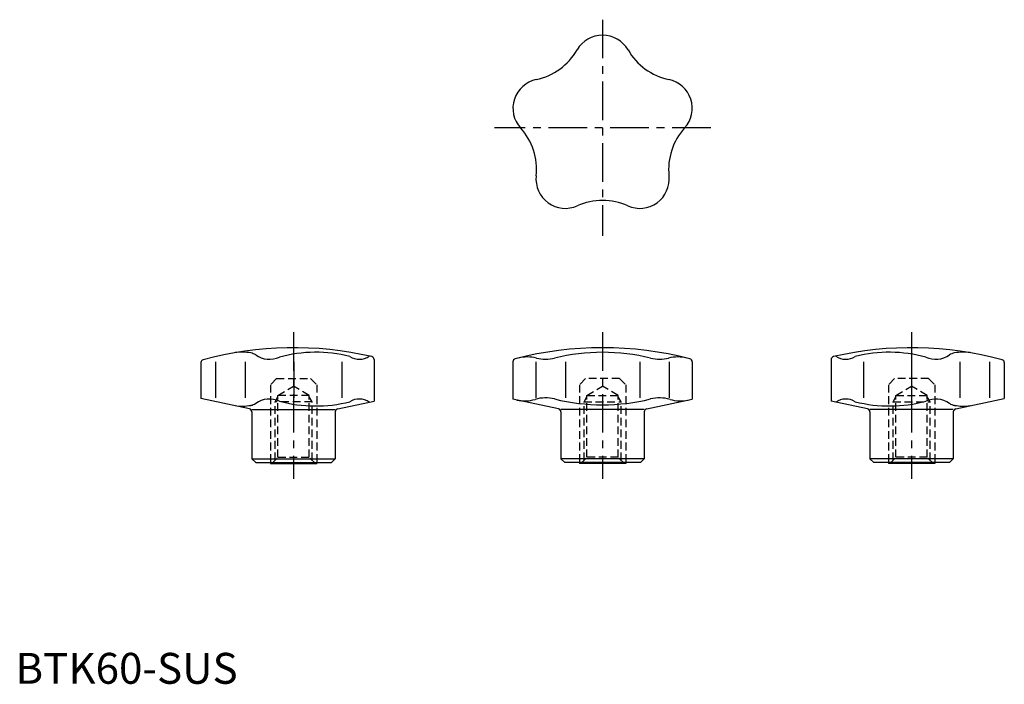
# Model space of a CAD drawing. Extents: x 1 to 320, y 0 to 215.
import ezdxf

# ---------------------------------------------------------------- set-up
doc = ezdxf.new("R2010")
doc.units = 0
doc.header["$LTSCALE"] = 10
doc.linetypes.add('CENTER', pattern=[2, 1.25, -0.25, 0.25, -0.25])
doc.linetypes.add('HIDDEN', pattern=[0.375, 0.25, -0.125])
doc.layers.get('0').update_dxf_attribs({"linetype": 'CONTINUOUS'})
doc.layers.add('1', color=1, linetype='CENTER')
doc.layers.add('2', color=2, linetype='HIDDEN')
doc.styles.add('STANDARD1', font='txt')

msp = doc.modelspace()

# ---------------------------------------------------------------- linework, layer by layer
for p, q in [((60, 103.96), (60, 92.32)), ((64.77, 104.22), (64.77, 92.56)), ((74.37, 104.22), (74.37, 92.56)), ((90.04, 104.22), (90.04, 92.56)), ((105.57, 104.22), (105.57, 92.56)), ((116.08, 104.94), (116.08, 91.49)), ((161, 104.22), (161, 92.11)), ((168.45, 104.22), (168.45, 92.56)), ((177.95, 104.22), (177.95, 92.56)), ((202.05, 104.22), (202.05, 92.56)), ((211.55, 104.22), (211.55, 92.56)), ((219, 104.22), (219, 92.11)), ((263.92, 104.94), (263.92, 91.49)), ((274.43, 104.22), (274.43, 92.56)), ((289.96, 104.22), (289.96, 92.56)), ((305.63, 104.22), (305.63, 92.56)), ((315.23, 104.22), (315.23, 92.56)), ((320, 103.96), (320, 92.32)), ((75.71, 88.98), (60, 92.32)), ((104.29, 88.98), (116.08, 91.49)), ((175.71, 88.98), (161, 92.11)), ((204.29, 88.98), (219, 92.11)), ((275.71, 88.98), (263.92, 91.49)), ((304.29, 88.98), (320, 92.32)), ((76.5, 88.81), (103.5, 88.81)), ((76.5, 88), (76.5, 72.86)), ((103.5, 88), (103.5, 72.86)), ((203.5, 88.81), (176.5, 88.81)), ((176.5, 88), (176.5, 72.86)), ((203.5, 88), (203.5, 72.86)), ((303.5, 88.81), (276.5, 88.81)), ((276.5, 88), (276.5, 72.86)), ((303.5, 88), (303.5, 72.86)), ((76.5, 72.86), (77.75, 71.61)), ((76.5, 72.86), (103.5, 72.86)), ((77.75, 71.61), (102.25, 71.61)), ((82.5, 71.61), (82.5, 71.31)), ((82.5, 71.31), (97.5, 71.31)), ((97.5, 71.61), (97.5, 71.31)), ((103.5, 72.86), (102.25, 71.61)), ((176.5, 72.86), (177.75, 71.61)), ((203.5, 72.86), (176.5, 72.86)), ((202.25, 71.61), (177.75, 71.61)), ((182.5, 71.61), (182.5, 71.31)), ((197.5, 71.31), (182.5, 71.31)), ((197.5, 71.61), (197.5, 71.31)), ((203.5, 72.86), (202.25, 71.61)), ((303.5, 72.86), (276.5, 72.86)), ((276.5, 72.86), (277.75, 71.61)), ((302.25, 71.61), (277.75, 71.61)), ((282.5, 71.61), (282.5, 71.31)), ((297.5, 71.31), (282.5, 71.31)), ((297.5, 71.61), (297.5, 71.31)), ((303.5, 72.86), (302.25, 71.61))]:
    msp.add_line(p, q)
for centre, radius, start, end in [((190, 200.5), 9.5, 29.8918, 150.1082), ((164.42, 215.2), 20, 281.8918, 330.1082), ((215.58, 215.2), 20, 209.8918, 258.1082), ((170.5, 186.33), 9.5, 101.8918, 222.1082), ((209.5, 186.33), 9.5, 317.8918, 78.1082), ((148.62, 166.55), 20, 353.8918, 42.1082), ((231.38, 166.55), 20, 137.8918, 186.1082), ((177.95, 163.42), 9.5, 173.8918, 294.1082), ((202.05, 163.42), 9.5, 245.8918, 6.1082), ((190, 136.49), 20, 65.8918, 114.1082), ((90, -3.19), 112, 76.9389, 105.1449), ((190, -3.19), 112, 75.391, 104.609), ((290, -3.19), 112, 74.8551, 103.0611), ((73.3, 90.28), 17.07, 80.4198, 97.5299), ((75.47, 103.16), 4, 55.3259, 80.4198), ((82.2, 112.89), 7.83, 235.3259, 294.1234), ((97.17, 62.31), 45.01, 75.7886, 105.159), ((111.24, 110.73), 5.67, 237.7864, 305.174), ((115.08, 104.94), 1, 0, 76.9389), ((162, 104.22), 1, 104.609, 180), ((165.66, 93.8), 12, 75.7111, 104.0876), ((171.58, 117.06), 12, 255.7111, 283.9306), ((190, 42.81), 64.5, 76.0694, 103.9306), ((208.42, 117.06), 12, 256.0694, 284.2889), ((214.34, 93.8), 12, 75.9124, 104.2889), ((218, 104.22), 1, 360, 75.391), ((264.92, 104.94), 1, 103.0611, 180), ((268.76, 110.73), 5.67, 234.826, 302.2136), ((282.83, 62.31), 45.01, 74.841, 104.2114), ((297.8, 112.89), 7.83, 245.8766, 304.6741), ((304.53, 103.16), 4, 99.5802, 124.6741), ((306.7, 90.28), 17.07, 82.4701, 99.5802), ((61, 103.96), 1, 105.1449, 180), ((319, 103.96), 1, 360, 74.8551), ((171.58, 80.56), 12, 76.0694, 106.4979), ((208.42, 80.56), 12, 73.5021, 103.9306), ((73.29, 106.97), 17.07, 262.4701, 279.5802), ((75.47, 94.09), 4, 279.5802, 304.6741), ((82.2, 84.35), 7.83, 65.8766, 124.6741), ((97.17, 134.94), 45.01, 254.841, 284.2114), ((111.24, 86.52), 5.67, 54.826, 122.2136), ((164.77, 103.57), 12, 258, 286.4979), ((190, 154.81), 64.5, 256.0694, 283.9306), ((215.23, 103.57), 12, 253.5021, 282), ((268.76, 86.52), 5.67, 57.7864, 125.174), ((282.83, 134.94), 45.01, 255.7886, 285.159), ((297.8, 84.35), 7.83, 55.3259, 114.1234), ((304.53, 94.09), 4, 235.3259, 260.4198), ((306.71, 106.97), 17.07, 260.4198, 277.5299), ((75.5, 88), 1, 0, 78), ((104.5, 88), 1, 102, 180), ((175.5, 88), 1, 360, 78), ((204.5, 88), 1, 102, 180), ((275.5, 88), 1, 360, 78), ((304.5, 88), 1, 102, 180)]:
    msp.add_arc(centre, radius, start, end)
at = {"layer": '1'}
for p, q in [((190, 215), (190, 145)), ((225, 180), (155, 180)), ((90, 113.81), (90, 66.31)), ((190, 113.81), (190, 66.31)), ((290, 113.81), (290, 66.31))]:
    msp.add_line(p, q, dxfattribs=at)
at = {"layer": '2'}
for p, q in [((84.5, 98.81), (82.5, 96.81)), ((84.5, 98.81), (95.5, 98.81)), ((95.5, 98.81), (97.5, 96.81)), ((184.5, 98.81), (182.5, 96.81)), ((195.5, 98.81), (184.5, 98.81)), ((195.5, 98.81), (197.5, 96.81)), ((284.5, 98.81), (282.5, 96.81)), ((295.5, 98.81), (284.5, 98.81)), ((295.5, 98.81), (297.5, 96.81)), ((82.5, 96.81), (82.5, 71.61)), ((84.95, 93.31), (90, 96.35)), ((95.05, 93.31), (90, 96.35)), ((97.5, 96.81), (97.5, 71.61)), ((182.5, 96.81), (182.5, 71.61)), ((184.95, 93.31), (190, 96.35)), ((195.05, 93.31), (190, 96.35)), ((197.5, 96.81), (197.5, 71.61)), ((282.5, 96.81), (282.5, 71.61)), ((284.95, 93.31), (290, 96.35)), ((295.05, 93.31), (290, 96.35)), ((297.5, 96.81), (297.5, 71.61)), ((84, 91.31), (84.95, 92.95)), ((95.05, 93.31), (84.95, 93.31)), ((84.95, 73.31), (84.95, 93.31)), ((95.05, 73.31), (95.05, 93.31)), ((96, 91.31), (95.05, 92.95)), ((184, 91.31), (184.95, 92.95)), ((184.95, 73.31), (184.95, 93.31)), ((184.95, 93.31), (195.05, 93.31)), ((195.05, 73.31), (195.05, 93.31)), ((196, 91.31), (195.05, 92.95)), ((284, 91.31), (284.95, 92.95)), ((284.95, 93.31), (295.05, 93.31)), ((284.95, 73.31), (284.95, 93.31)), ((295.05, 73.31), (295.05, 93.31)), ((296, 91.31), (295.05, 92.95)), ((96, 91.31), (84, 91.31)), ((84, 72.36), (84, 91.31)), ((96, 72.36), (96, 91.31)), ((184, 72.36), (184, 91.31)), ((184, 91.31), (196, 91.31)), ((196, 72.36), (196, 91.31)), ((284, 91.31), (296, 91.31)), ((284, 72.36), (284, 91.31)), ((296, 72.36), (296, 91.31)), ((82.95, 71.31), (84.95, 73.31)), ((84.95, 73.31), (95.05, 73.31)), ((97.05, 71.31), (95.05, 73.31)), ((182.95, 71.31), (184.95, 73.31)), ((195.05, 73.31), (184.95, 73.31)), ((197.05, 71.31), (195.05, 73.31)), ((282.95, 71.31), (284.95, 73.31)), ((295.05, 73.31), (284.95, 73.31)), ((297.05, 71.31), (295.05, 73.31))]:
    msp.add_line(p, q, dxfattribs=at)

# ---------------------------------------------------------------- texts
at = {"color": 3, "style": 'STANDARD1'}
msp.add_text('BTK60-SUS', height=10, dxfattribs=at).set_placement((0, 0))

doc.saveas('drawing.dxf')
